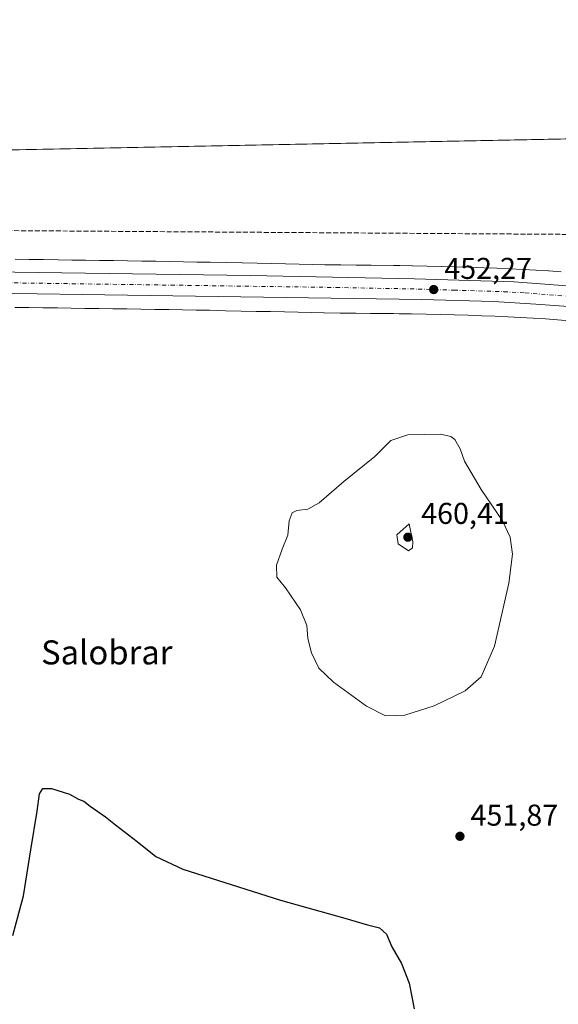
# Model space of a CAD drawing. Units: metres. Extents: x 635053 to 638536, y 4713552 to 4715933.
# Drawn here: x 636278 to 636457, y 4715606 to 4715933 of the extents above; entities that cross this region are included whole.
import ezdxf
from ezdxf.enums import TextEntityAlignment as Align

# ---------------------------------------------------------------- set-up
doc = ezdxf.new("R2010")
doc.units = ezdxf.units.M
doc.header["$MEASUREMENT"] = 0
doc.linetypes.add('DGN Style 3', pattern=[2.307223458686699, 1.648016756204785, -0.6592067024819142])
doc.linetypes.add('DGN Style 4', pattern=[2.6384748266838614, 1.318413404963828, -0.6592067024819142, 0.001648016756204785, -0.6592067024819142])
for name, color, linetype, lineweight in [('Carretera de calzada única Cxs', 7, 'Continuous', 13), ('Carretera de calzada única eje', 7, 'DGN Style 4', 0), ('Comarca CxS', 21, 'Continuous', 0), ('Comunidad Autónoma CxS', 142, 'Continuous', 0), ('Conducción de hidrocarburos lineal', 6, 'DGN Style 3', 0), ('Cultivos herbáceos CxS', 92, 'Continuous', 0), ('Curva de nivel maestra', 30, 'Continuous', 30), ('Curva de nivel normal', 30, 'Continuous', 0), ('Municipio CxS', 4, 'Continuous', 0), ('Núcleo urbano CxS', 7, 'Continuous', 0), ('Provincia CxS', 1, 'Continuous', 0), ('Punto de cota en terreno', 7, 'Continuous', 0), ('Rótulo de punto de cota en terreno', 7, 'Continuous', 0), ('Texto cartográfico', 7, 'Continuous', 0)]:
    doc.layers.add(name, color=color, linetype=linetype, lineweight=lineweight)
doc.styles.add('Style-Arial', font='txt')

# ---------------------------------------------------------------- blocks, each defined once
blk = doc.blocks.new('*U5')
at = {"layer": 'Cultivos herbáceos CxS', "color": 92, "linetype": 'Continuous', "lineweight": 0}
for points in [[(636457.9600999998, 4715849.269300001, 452.0531999999948), (636453.8781000003, 4715849.552300001, 452.1481000000058), (636453.8574999999, 4715849.5537, 452.1486000000005), (636453.8481000002, 4715849.554300001, 452.1487999999954), (636453.8208999997, 4715849.556100001, 452.1494999999995), (636449.6347000003, 4715849.816299999, 452.2133999999933), (636449.5686999997, 4715849.8201, 452.2142000000022), (636445.2937000003, 4715850.050100001, 452.2641000000004), (636445.2363, 4715850.0529, 452.2648000000045), (636440.9243000001, 4715850.253900001, 452.3300000000018), (636440.9042999997, 4715850.254899999, 452.3304999999964), (636440.8841000004, 4715850.255700001, 452.3309000000008), (636436.5553000001, 4715850.435900001, 452.4257999999973), (636436.5478999997, 4715850.436100001, 452.4260000000068), (636436.5403000005, 4715850.4365, 452.4260999999969), (636432.2352999998, 4715850.6073, 452.5187000000006), (636432.2232999997, 4715850.607899999, 452.5188999999955), (636432.2115000002, 4715850.608300001, 452.519100000005), (636427.5834999997, 4715850.7783, 452.6009999999952), (636427.5586999999, 4715850.779100001, 452.6015000000043), (636427.5339000003, 4715850.779899999, 452.6018999999943), (636422.9149000002, 4715850.9211, 452.6784000000043), (636422.9045000002, 4715850.9213, 452.6784999999945), (636422.8938999996, 4715850.921700001, 452.678700000004), (636418.2370999996, 4715851.051700001, 452.767200000002), (636418.2178999997, 4715851.052100001, 452.7676000000066), (636418.1986999996, 4715851.0527, 452.7679999999964), (636413.4397, 4715851.162699999, 452.8399999999965), (636413.4285000004, 4715851.162900001, 452.8401000000013), (636413.4172999999, 4715851.163100001, 452.8402999999962), (636408.4952999996, 4715851.263300001, 452.917300000001), (636408.4238999998, 4715851.2645, 452.9184999999998), (636404.3136999998, 4715851.3113, 452.9744000000064), (636402.3426999999, 4715851.337900001, 453.0016999999935), (636402.3340999996, 4715851.338099999, 453.0017999999982), (636402.3255000003, 4715851.338300001, 453.0019999999931), (636402.2336999997, 4715851.339299999, 453.0035999999964), (636394.7575000003, 4715851.4255, 453.1374000000069), (636389.8299000004, 4715851.4845, 453.218200000003), (636384.6848999998, 4715851.545499999, 453.2583000000013), (636379.3404999999, 4715851.6239, 453.2593000000052), (636375.1715000002, 4715851.703299999, 453.2639999999956), (636370.8403000003, 4715851.804099999, 453.2525000000023), (636370.8274999997, 4715851.804300001, 453.2522999999928), (636370.8145000003, 4715851.8047, 453.2522000000026), (636366.3278999999, 4715851.894300001, 453.2299999999959), (636361.6722999997, 4715852.0031, 453.2994999999937), (636361.6624999996, 4715852.0033, 453.2994999999937), (636361.6527000006, 4715852.003500001, 453.2995999999985), (636356.8258999997, 4715852.104499999, 453.2933000000049), (636351.8191000001, 4715852.214500001, 453.2032999999938), (636351.8154999996, 4715852.214500001, 453.2032000000036), (636351.8119000001, 4715852.214500001, 453.2030999999988), (636346.6370999999, 4715852.3235, 453.0896000000066), (636341.2664999999, 4715852.442299999, 453.0084999999963), (636341.2421000004, 4715852.4429, 453.0081999999966), (636341.2176999999, 4715852.443299999, 453.0078999999969), (636336.7997000003, 4715852.5143, 452.9578000000038), (636332.3075000001, 4715852.5941, 452.9484999999986), (636327.7345000004, 4715852.6743, 453.0589999999939), (636327.7242999999, 4715852.674500001, 453.0592999999935), (636327.7138999999, 4715852.674500001, 453.059500000003), (636323.1019000001, 4715852.7435, 453.0072999999975), (636318.4609000003, 4715852.8233, 452.9575000000041), (636318.4518999998, 4715852.8235, 452.9573999999994), (636318.4429000001, 4715852.8237, 452.9572999999946), (636313.7629000006, 4715852.8937, 452.8442000000068), (636309.1026999997, 4715852.964500001, 452.8516999999993), (636304.4382999997, 4715853.044299999, 452.921199999997), (636304.4225000005, 4715853.044700001, 452.9214000000065), (636304.4067000002, 4715853.0449, 452.9217000000062), (636299.7823000001, 4715853.105900001, 452.9184999999998), (636295.2134999996, 4715853.174900001, 452.898000000001), (636290.6898999996, 4715853.244700001, 452.9109000000026), (636290.6699000001, 4715853.244899999, 452.9109000000026), (636290.6498999996, 4715853.245300001, 452.9109999999928), (636285.7764999997, 4715853.2963, 452.9021000000066), (636281.0251000002, 4715853.356100001, 452.9006999999983), (636281.0166999997, 4715853.3563, 452.9008000000031), (636281.0083, 4715853.3563, 452.9009999999981), (636276.3491000002, 4715853.405300001, 452.968399999998)], [(636131.5335999997, 4715886.979699999, 453.4510000000009), (636772.7619000003, 4715899.613700001, 455.069399999993)]]:
    blk.add_polyline3d(points, dxfattribs=at)
blk = doc.blocks.new('*U6')
at = {"layer": 'Cultivos herbáceos CxS', "color": 92, "linetype": 'Continuous', "lineweight": 0}
blk.add_polyline3d([(636276.1776999999, 4715837.406500001, 452.3531999999978), (636280.8315000003, 4715837.3575, 452.3613000000041), (636285.5831000004, 4715837.297499999, 452.3506999999955), (636285.5917999997, 4715837.297499999, 452.3506999999955), (636285.6003000002, 4715837.297300001, 452.3506999999955), (636290.4622999999, 4715837.2465, 452.3227999999945), (636294.9693999998, 4715837.176700001, 452.2958999999974), (636299.5484999996, 4715837.1077, 452.295499999993), (636299.5560999997, 4715837.1075, 452.2955999999977), (636299.5636999998, 4715837.1075, 452.2955999999977), (636304.1799, 4715837.046700001, 452.3041999999987), (636308.8361000001, 4715836.9669, 452.3064000000013), (636308.8437000001, 4715836.966700001, 452.3064000000013), (636308.8513000002, 4715836.966700001, 452.3065000000061), (636313.5214999998, 4715836.8957, 452.3475000000035), (636318.1945000002, 4715836.8257, 452.3610000000045), (636322.8355, 4715836.7459, 452.4008000000031), (636322.8446000004, 4715836.7457, 452.4006999999983), (636322.8535000002, 4715836.7455, 452.4005999999936), (636327.4643000001, 4715836.676700001, 452.3705000000046), (636332.0251000002, 4715836.596899999, 452.3831999999966), (636336.5219000002, 4715836.5167, 452.3647999999957), (636336.5289000003, 4715836.5167, 452.3647999999957), (636336.5356999999, 4715836.5165, 452.3647000000056), (636340.9364999998, 4715836.445900001, 452.3736000000063), (636346.2871000003, 4715836.327500001, 452.3696000000054), (636346.2915000003, 4715836.327299999, 452.3696000000054), (636346.2956999998, 4715836.327299999, 452.3696000000054), (636351.4713000003, 4715836.2183, 452.3699999999953), (636356.4787, 4715836.108300001, 452.3395000000019), (636356.4829000002, 4715836.108300001, 452.3395000000019), (636356.4870999996, 4715836.108100001, 452.3395000000019), (636361.3082999998, 4715836.007300001, 452.381899999993), (636365.9675000003, 4715835.898499999, 452.4193999999989), (636365.9809999998, 4715835.8983, 452.4195000000037), (636365.9944000002, 4715835.8979, 452.4195999999939), (636370.4813000001, 4715835.808300001, 452.4385000000038), (636374.8164999997, 4715835.7075, 452.4545999999973), (636374.8333000002, 4715835.7071, 452.4545999999973), (636374.8501000004, 4715835.706700001, 452.454700000002), (636379.0532000001, 4715835.626700001, 452.4603999999963), (636379.0702999998, 4715835.626300001, 452.4603000000062), (636379.0878, 4715835.6261, 452.4603000000062), (636384.4606999997, 4715835.5471, 452.4370000000054), (636384.4722999996, 4715835.546900001, 452.4369000000006), (636384.4837999997, 4715835.546700001, 452.4369000000006), (636389.6391000003, 4715835.4857, 452.405700000003), (636394.5674999999, 4715835.426700001, 452.3880999999965), (636394.5705000004, 4715835.426700001, 452.3880999999965), (636402.1244000001, 4715835.3399, 452.3666999999987), (636402.1328999996, 4715835.3397, 452.3666999999987), (636402.1414999999, 4715835.3397, 452.3666999999987), (636402.2333000004, 4715835.3387, 452.3662999999942), (636404.1042999999, 4715835.312700001, 452.3594000000012), (636404.1130999997, 4715835.312700001, 452.3594000000012), (636404.1221000003, 4715835.3125, 452.3592999999965), (636408.2055000003, 4715835.265900001, 452.3469000000041), (636413.0806999998, 4715835.1669, 452.3438000000024), (636417.8092999998, 4715835.057499999, 452.2948999999935), (636422.4369000001, 4715834.928300001, 452.2690000000002), (636427.0204999996, 4715834.7883, 452.2108000000007), (636431.6118999999, 4715834.619700001, 452.1638999999996), (636435.8978000004, 4715834.4495, 452.0448000000034), (636440.1990999999, 4715834.270500001, 451.9459999999963), (636444.4622999999, 4715834.071900001, 451.8509999999952), (636448.6756999996, 4715833.845100001, 451.7363999999943), (636452.7999, 4715833.5889, 451.6487000000052), (636456.7556999996, 4715833.3147, 451.5996000000014), (636460.6942999996, 4715832.944499999, 451.5853000000062)], dxfattribs=at)
blk = doc.blocks.new('5PATER')
at = {"layer": 'Punto de cota en terreno', "linetype": 'Continuous', "lineweight": 0}
h = blk.add_hatch(color=51, dxfattribs=at)
edge = h.paths.add_edge_path()
edge.add_ellipse((0, 0), major_axis=(-0.1095731443231308, -0.1110710700762829), ratio=0.9994222409660322, start_angle=0, end_angle=360)
blk = doc.blocks.new('*U10')
at = {"layer": 'Carretera de calzada única Cxs', "color": 7, "linetype": 'Continuous', "lineweight": 13}
for points in [[(636773.8400999998, 4715762.220100001, 452.8672999999981), (636697.4600999998, 4715781.800100001, 452.1512999999978), (636612.7801000001, 4715804.120100001, 451.4664000000049), (636568.8201000001, 4715815.600099999, 451.4042999999947), (636519.1001000004, 4715827.9801, 451.4866000000038), (636501.8601000002, 4715831.7501, 451.5494999999937), (636474.2701000003, 4715836.170100001, 451.6837999999989), (636460.4001000002, 4715837.700099999, 451.7820000000065), (636449.5900999998, 4715838.5101, 451.8454000000056), (636435.4401000004, 4715839.340100001, 451.9980000000069), (636411.6401000004, 4715840.090100001, 452.1891000000033), (636170.5100999996, 4715843.5701, 453.0899000000064)], [(636244.7100999998, 4715849.5601, 452.8801999999997), (636354.6700999998, 4715848.0101, 452.6484000000055), (636409.2200999996, 4715846.960100001, 452.3123000000051), (636442.3901000004, 4715845.960100001, 452.0491000000038), (636470.1201, 4715843.770099999, 451.9195000000037), (636497.0201000003, 4715839.690099999, 451.7602999999945), (636506.7600999996, 4715837.8201, 451.7342000000062), (636533.1700999998, 4715831.770099999, 451.5935000000027), (636635.5601000005, 4715805.390100001, 451.7299000000058), (636758.6001000004, 4715773.2301, 452.8084999999992)]]:
    blk.add_polyline3d(points, dxfattribs=at)

msp = doc.modelspace()

# ---------------------------------------------------------------- linework, layer by layer
at = {"layer": 'Carretera de calzada única Cxs', "color": 7, "linetype": 'Continuous', "lineweight": 13}
for points in [[(636244.7100999998, 4715849.5601, 452.8801999999997), (636354.6700999998, 4715848.0101, 452.6484000000055), (636409.2200999996, 4715846.960100001, 452.3123000000051), (636442.3901000004, 4715845.960100001, 452.0491000000038), (636470.1201, 4715843.770099999, 451.9195000000037), (636497.0201000003, 4715839.690099999, 451.7602999999945), (636506.7600999996, 4715837.8201, 451.7342000000062), (636533.1700999998, 4715831.770099999, 451.5935000000027), (636635.5601000005, 4715805.390100001, 451.7299000000058), (636758.6001000004, 4715773.2301, 452.8084999999992), (636780.1101000002, 4715767.970100001, 452.9679000000033), (636802.3701, 4715763.120100001, 453.1367999999929), (636815.5601000005, 4715760.670100001, 453.2909000000073), (636840.7801000001, 4715757.530099999, 453.4649999999965), (636855.5000999998, 4715756.4801, 453.6736999999994), (636895.2401000002, 4715754.4801, 454.1203999999998), (636914.7719000002, 4715752.9198, 454.1937999999937)], [(636915.8344999999, 4715745.854499999, 454.0868999999948), (636914.0701000001, 4715746.020099999, 454.0748000000021), (636879.1401000004, 4715748.360099999, 453.7660000000033), (636842.8000999996, 4715750.2401, 453.4404000000068), (636829.6700999998, 4715751.6601, 453.3472000000039), (636815.6801000005, 4715753.640100001, 453.1861000000063), (636797.0100999996, 4715757.050100001, 453.0629000000045), (636773.8400999998, 4715762.220100001, 452.8672999999981), (636697.4600999998, 4715781.800100001, 452.1512999999978), (636612.7801000001, 4715804.120100001, 451.4664000000049), (636568.8201000001, 4715815.600099999, 451.4042999999947), (636519.1001000004, 4715827.9801, 451.4866000000038), (636501.8601000002, 4715831.7501, 451.5494999999937), (636474.2701000003, 4715836.170100001, 451.6837999999989), (636460.4001000002, 4715837.700099999, 451.7820000000065), (636449.5900999998, 4715838.5101, 451.8454000000056), (636435.4401000004, 4715839.340100001, 451.9980000000069), (636411.6401000004, 4715840.090100001, 452.1891000000033), (636170.5100999996, 4715843.5701, 453.0899000000064)]]:
    msp.add_polyline3d(points, dxfattribs=at)
at = {"layer": 'Carretera de calzada única eje', "color": 7, "linetype": 'DGN Style 4', "lineweight": 0}
msp.add_polyline3d([(636207.6101000002, 4715846.5601, 452.9511999999959), (636328.1700999998, 4715844.8201, 452.5999000000011), (636383.1501000002, 4715844.050100001, 452.4192000000039), (636410.4301000005, 4715843.520099999, 452.2161999999954), (636422.3300999999, 4715843.1501, 452.1367000000028), (636438.9101, 4715842.6501, 452.0437999999995), (636445.9901000002, 4715842.2301, 452.0026999999973), (636451.3901000004, 4715841.8301, 451.9686999999976), (636465.2600999996, 4715840.7301, 451.8800999999949), (636472.2001, 4715839.970100001, 451.8205000000017), (636485.6401000004, 4715837.9301, 451.7780999999959), (636499.4401000004, 4715835.720100001, 451.7014000000054), (636504.3101000005, 4715834.780099999, 451.6852999999974), (636512.9301000005, 4715832.9001, 451.6790000000037), (636526.1300999997, 4715829.870100001, 451.5953000000009), (636550.9901000002, 4715823.6801, 451.5638000000035), (636602.1901000004, 4715810.4901, 451.4934999999969), (636624.1700999998, 4715804.7501, 451.6272999999928), (636666.5100999996, 4715793.590100001, 451.9783000000025), (636728.0301000001, 4715777.5101, 452.491200000004)], dxfattribs=at)
at = {"layer": 'Comarca CxS', "color": 21, "linetype": 'Continuous', "lineweight": 0, "flags": 128}
msp.add_lwpolyline([(638518.420001041, 4713619.74998285), (635097.9900010162, 4713552.379982851), (635053.0300010155, 4715865.729982827), (638013.1566871905, 4715924.053124428), (638472.3200010427, 4715933.099982826), (638502.9520506389, 4714395.949181691)], close=True, dxfattribs=at)
at = {"layer": 'Comunidad Autónoma CxS', "color": 142, "linetype": 'Continuous', "lineweight": 0, "flags": 128}
msp.add_lwpolyline([(638518.420001041, 4713619.74998285), (635097.9900010162, 4713552.379982851), (635053.0300010155, 4715865.729982827), (638013.1566871905, 4715924.053124428), (638472.3200010427, 4715933.099982826), (638502.9520506389, 4714395.949181691)], close=True, dxfattribs=at)
at = {"layer": 'Conducción de hidrocarburos lineal', "color": 6, "linetype": 'DGN Style 3', "lineweight": 0}
msp.add_polyline3d([(635385.5455, 4715506.985300001, 464.6946999999927), (635611.7566999998, 4715663.6088, 459.8022000000056), (635873.0333000004, 4715832.280999999, 456.1665999999968), (635887.9620000003, 4715879.661, 456.655899999998), (636252.9227999998, 4715863.093599999, 453.6316999999981), (636513.1900000004, 4715861.350000001, 452.0276000000013), (636918.1600000003, 4715773.5, 455.1852999999974), (637118.3700000001, 4715752.199999999, 453.5265000000073), (637330.8200000003, 4715731.33, 449.4870999999985), (637738.2000000002, 4715663.430000001, 444.2045000000071), (637916.4800000006, 4715603.83, 443.873900000006), (638323.1100000005, 4715483.980000001, 439.3007999999973), (638475.29, 4715452.939999999, 439.0568999999959), (638481.9182000002, 4715451.450400001, 438.9186000000045)], dxfattribs=at)
at = {"layer": 'Cultivos herbáceos CxS', "color": 92, "linetype": 'Continuous', "lineweight": 0, "extrusion": (0.003172626740251167, 6.251059321911167e-05, 0.9999949652533221), "elevation": 2766.426672102771, "flags": 128}
msp.add_lwpolyline([(636129.5554368697, 4715886.868282867), (636510.7003565817, 4715894.377982882)], dxfattribs=at)
at = {"layer": 'Cultivos herbáceos CxS', "color": 92, "linetype": 'Continuous', "lineweight": 0}
for points in [[(636276.3491000002, 4715853.405300001, 452.968399999998), (636281.0083, 4715853.3563, 452.9009999999981), (636281.0166999997, 4715853.3563, 452.9008000000031), (636281.0251000002, 4715853.356100001, 452.9006999999983), (636285.7764999997, 4715853.2963, 452.9021000000066), (636290.6498999996, 4715853.245300001, 452.9109999999928), (636290.6699000001, 4715853.244899999, 452.9109000000026), (636290.6898999996, 4715853.244700001, 452.9109000000026), (636295.2134999996, 4715853.174900001, 452.898000000001), (636299.7823000001, 4715853.105900001, 452.9184999999998), (636304.4067000002, 4715853.0449, 452.9217000000062), (636304.4225000005, 4715853.044700001, 452.9214000000065), (636304.4382999997, 4715853.044299999, 452.921199999997), (636309.1026999997, 4715852.964500001, 452.8516999999993), (636313.7629000006, 4715852.8937, 452.8442000000068), (636318.4429000001, 4715852.8237, 452.9572999999946), (636318.4518999998, 4715852.8235, 452.9573999999994), (636318.4609000003, 4715852.8233, 452.9575000000041), (636323.1019000001, 4715852.7435, 453.0072999999975), (636327.7138999999, 4715852.674500001, 453.059500000003), (636327.7242999999, 4715852.674500001, 453.0592999999935), (636327.7345000004, 4715852.6743, 453.0589999999939), (636332.3075000001, 4715852.5941, 452.9484999999986), (636336.7997000003, 4715852.5143, 452.9578000000038), (636341.2176999999, 4715852.443299999, 453.0078999999969), (636341.2421000004, 4715852.4429, 453.0081999999966), (636341.2664999999, 4715852.442299999, 453.0084999999963), (636346.6370999999, 4715852.3235, 453.0896000000066), (636351.8119000001, 4715852.214500001, 453.2030999999988), (636351.8154999996, 4715852.214500001, 453.2032000000036), (636351.8191000001, 4715852.214500001, 453.2032999999938), (636356.8258999997, 4715852.104499999, 453.2933000000049), (636361.6527000006, 4715852.003500001, 453.2995999999985), (636361.6624999996, 4715852.0033, 453.2994999999937), (636361.6722999997, 4715852.0031, 453.2994999999937), (636366.3278999999, 4715851.894300001, 453.2299999999959), (636370.8145000003, 4715851.8047, 453.2522000000026), (636370.8274999997, 4715851.804300001, 453.2522999999928), (636370.8403000003, 4715851.804099999, 453.2525000000023), (636375.1715000002, 4715851.703299999, 453.2639999999956), (636379.3404999999, 4715851.6239, 453.2593000000052), (636384.6848999998, 4715851.545499999, 453.2583000000013), (636389.8299000004, 4715851.4845, 453.218200000003), (636394.7575000003, 4715851.4255, 453.1374000000069), (636402.2336999997, 4715851.339299999, 453.0035999999964), (636402.3255000003, 4715851.338300001, 453.0019999999931), (636402.3340999996, 4715851.338099999, 453.0017999999982), (636402.3426999999, 4715851.337900001, 453.0016999999935), (636404.3136999998, 4715851.3113, 452.9744000000064), (636408.4238999998, 4715851.2645, 452.9184999999998), (636408.4952999996, 4715851.263300001, 452.917300000001), (636413.4172999999, 4715851.163100001, 452.8402999999962), (636413.4285000004, 4715851.162900001, 452.8401000000013), (636413.4397, 4715851.162699999, 452.8399999999965), (636418.1986999996, 4715851.0527, 452.7679999999964), (636418.2178999997, 4715851.052100001, 452.7676000000066), (636418.2370999996, 4715851.051700001, 452.767200000002), (636422.8938999996, 4715850.921700001, 452.678700000004), (636422.9045000002, 4715850.9213, 452.6784999999945), (636422.9149000002, 4715850.9211, 452.6784000000043), (636427.5339000003, 4715850.779899999, 452.6018999999943), (636427.5586999999, 4715850.779100001, 452.6015000000043), (636427.5834999997, 4715850.7783, 452.6009999999952), (636432.2115000002, 4715850.608300001, 452.519100000005), (636432.2232999997, 4715850.607899999, 452.5188999999955), (636432.2352999998, 4715850.6073, 452.5187000000006), (636436.5403000005, 4715850.4365, 452.4260999999969), (636436.5478999997, 4715850.436100001, 452.4260000000068), (636436.5553000001, 4715850.435900001, 452.4257999999973), (636440.8841000004, 4715850.255700001, 452.3309000000008), (636440.9042999997, 4715850.254899999, 452.3304999999964), (636440.9243000001, 4715850.253900001, 452.3300000000018), (636445.2363, 4715850.0529, 452.2648000000045), (636445.2937000003, 4715850.050100001, 452.2641000000004), (636449.5686999997, 4715849.8201, 452.2142000000022), (636449.6347000003, 4715849.816299999, 452.2133999999933), (636453.8208999997, 4715849.556100001, 452.1494999999995), (636453.8481000002, 4715849.554300001, 452.1487999999954), (636453.8574999999, 4715849.5537, 452.1486000000005), (636453.8781000003, 4715849.552300001, 452.1481000000058), (636457.9600999998, 4715849.269300001, 452.0531999999948)], [(636276.1776999999, 4715837.406500001, 452.3531999999978), (636280.8315000003, 4715837.3575, 452.3613000000041), (636285.5831000004, 4715837.297499999, 452.3506999999955), (636285.5917999997, 4715837.297499999, 452.3506999999955), (636285.6003000002, 4715837.297300001, 452.3506999999955), (636290.4622999999, 4715837.2465, 452.3227999999945), (636294.9693999998, 4715837.176700001, 452.2958999999974), (636299.5484999996, 4715837.1077, 452.295499999993), (636299.5560999997, 4715837.1075, 452.2955999999977), (636299.5636999998, 4715837.1075, 452.2955999999977), (636304.1799, 4715837.046700001, 452.3041999999987), (636308.8361000001, 4715836.9669, 452.3064000000013), (636308.8437000001, 4715836.966700001, 452.3064000000013), (636308.8513000002, 4715836.966700001, 452.3065000000061), (636313.5214999998, 4715836.8957, 452.3475000000035), (636318.1945000002, 4715836.8257, 452.3610000000045), (636322.8355, 4715836.7459, 452.4008000000031), (636322.8446000004, 4715836.7457, 452.4006999999983), (636322.8535000002, 4715836.7455, 452.4005999999936), (636327.4643000001, 4715836.676700001, 452.3705000000046), (636332.0251000002, 4715836.596899999, 452.3831999999966), (636336.5219000002, 4715836.5167, 452.3647999999957), (636336.5289000003, 4715836.5167, 452.3647999999957), (636336.5356999999, 4715836.5165, 452.3647000000056), (636340.9364999998, 4715836.445900001, 452.3736000000063), (636346.2871000003, 4715836.327500001, 452.3696000000054), (636346.2915000003, 4715836.327299999, 452.3696000000054), (636346.2956999998, 4715836.327299999, 452.3696000000054), (636351.4713000003, 4715836.2183, 452.3699999999953), (636356.4787, 4715836.108300001, 452.3395000000019), (636356.4829000002, 4715836.108300001, 452.3395000000019), (636356.4870999996, 4715836.108100001, 452.3395000000019), (636361.3082999998, 4715836.007300001, 452.381899999993), (636365.9675000003, 4715835.898499999, 452.4193999999989), (636365.9809999998, 4715835.8983, 452.4195000000037), (636365.9944000002, 4715835.8979, 452.4195999999939), (636370.4813000001, 4715835.808300001, 452.4385000000038), (636374.8164999997, 4715835.7075, 452.4545999999973), (636374.8333000002, 4715835.7071, 452.4545999999973), (636374.8501000004, 4715835.706700001, 452.454700000002), (636379.0532000001, 4715835.626700001, 452.4603999999963), (636379.0702999998, 4715835.626300001, 452.4603000000062), (636379.0878, 4715835.6261, 452.4603000000062), (636384.4606999997, 4715835.5471, 452.4370000000054), (636384.4722999996, 4715835.546900001, 452.4369000000006), (636384.4837999997, 4715835.546700001, 452.4369000000006), (636389.6391000003, 4715835.4857, 452.405700000003), (636394.5674999999, 4715835.426700001, 452.3880999999965), (636394.5705000004, 4715835.426700001, 452.3880999999965), (636402.1244000001, 4715835.3399, 452.3666999999987), (636402.1328999996, 4715835.3397, 452.3666999999987), (636402.1414999999, 4715835.3397, 452.3666999999987), (636402.2333000004, 4715835.3387, 452.3662999999942), (636404.1042999999, 4715835.312700001, 452.3594000000012), (636404.1130999997, 4715835.312700001, 452.3594000000012), (636404.1221000003, 4715835.3125, 452.3592999999965), (636408.2055000003, 4715835.265900001, 452.3469000000041), (636413.0806999998, 4715835.1669, 452.3438000000024), (636417.8092999998, 4715835.057499999, 452.2948999999935), (636422.4369000001, 4715834.928300001, 452.2690000000002), (636427.0204999996, 4715834.7883, 452.2108000000007), (636431.6118999999, 4715834.619700001, 452.1638999999996), (636435.8978000004, 4715834.4495, 452.0448000000034), (636440.1990999999, 4715834.270500001, 451.9459999999963), (636444.4622999999, 4715834.071900001, 451.8509999999952), (636448.6756999996, 4715833.845100001, 451.7363999999943), (636452.7999, 4715833.5889, 451.6487000000052), (636456.7556999996, 4715833.3147, 451.5996000000014), (636460.6942999996, 4715832.944499999, 451.5853000000062)]]:
    msp.add_polyline3d(points, dxfattribs=at)
at = {"layer": 'Curva de nivel maestra', "color": 30, "linetype": 'Continuous', "lineweight": 30, "elevation": 450, "flags": 128}
msp.add_lwpolyline([(636275.5499999998, 4715628.550100001), (636279.1100000005, 4715641.700099999), (636281.5300000003, 4715657.030099999), (636283.7000000002, 4715669.850099999), (636284.4800000006, 4715675.690099999), (636285.5599999997, 4715677.440099999), (636288.4199999999, 4715677.380100001), (636294.4299999997, 4715675.5001), (636297.4199999999, 4715673.890100001), (636299.2100000001, 4715673.200099999), (636301.2800000003, 4715671.5601), (636306.4000000004, 4715668.020099999), (636309.6900000004, 4715665.3201), (636316.8899999997, 4715659.850099999), (636323.1900000004, 4715654.8201), (636332.1500000004, 4715650.550100001), (636364.6200000001, 4715640.2501), (636386.0199999996, 4715634.3201), (636393.5800000001, 4715632.0601), (636397.5199999996, 4715631.130100001), (636399.9299999997, 4715628.9901), (636401.6200000001, 4715624.8101), (636404.9000000004, 4715619.220100001), (636407.3700000001, 4715612.6801), (636409.0499999998, 4715604.140100001)], dxfattribs=at)
at = {"layer": 'Curva de nivel normal', "color": 30, "linetype": 'Continuous', "lineweight": 0, "flags": 128}
for points, elevation in [([(636417.8099999997, 4715795.280099999), (636406.9199999999, 4715795.0001), (636401.3600000005, 4715793.140100001), (636396.0099999999, 4715787.790100001), (636385.7100000001, 4715779.520099999), (636377.4900000002, 4715772.460100001), (636373.7199999997, 4715770.280099999), (636370.0599999997, 4715769.9001), (636368.5199999996, 4715769.0701), (636367.4400000004, 4715766.4901), (636367.0800000001, 4715761.640100001), (636365.1600000003, 4715757.020099999), (636363.2999999998, 4715751.6801), (636363.3799999999, 4715747.6801), (636366.2999999998, 4715744.140100001), (636371.2999999998, 4715736.880100001), (636373.3300000001, 4715731.620100001), (636373.6500000004, 4715727.280099999), (636374.9400000004, 4715722.5001), (636377.4199999999, 4715717.420100001), (636382.2100000001, 4715712.8201), (636393.2400000002, 4715704.800100001), (636399.5300000003, 4715701.5601), (636406.0199999996, 4715701.860099999), (636415.7199999997, 4715704.960100001), (636426.0499999998, 4715709.920100001), (636431.4000000004, 4715714.540100001), (636435.79, 4715724.780099999), (636440.5800000001, 4715745.6801), (636441.7699999996, 4715755.350099999), (636440.9900000002, 4715761.030099999), (636438.4800000006, 4715766.4901), (636431.4000000004, 4715776.870100001), (636425.79, 4715786.3201), (636424.4000000004, 4715790.360099999), (636422.5800000001, 4715793.450099999), (636421.2599999999, 4715794.520099999), (636417.8099999997, 4715795.280099999)], 455), ([(636407.4600000001, 4715765.420100001), (636403.3200000003, 4715761.800100001), (636403.7199999997, 4715758.8301), (636407.2199999997, 4715756.440099999), (636408.5700000003, 4715757.4801), (636408.6600000003, 4715759.4801), (636407.4600000001, 4715765.420100001)], 460)]:
    msp.add_lwpolyline(points, dxfattribs=dict(at, elevation=elevation))
at = {"layer": 'Municipio CxS', "color": 4, "linetype": 'Continuous', "lineweight": 0, "flags": 128}
msp.add_lwpolyline([(635053.0300010155, 4715865.729982827), (638013.1566871905, 4715924.053124428)], dxfattribs=at)
at = {"layer": 'Núcleo urbano CxS', "color": 7, "linetype": 'Continuous', "lineweight": 0}
for points in [[(636276.3491000002, 4715853.405300001, 452.968399999998), (636281.0083, 4715853.3563, 452.9009999999981), (636281.0166999997, 4715853.3563, 452.9008000000031), (636281.0251000002, 4715853.356100001, 452.9006999999983), (636285.7764999997, 4715853.2963, 452.9021000000066), (636290.6498999996, 4715853.245300001, 452.9109999999928), (636290.6699000001, 4715853.244899999, 452.9109000000026), (636290.6898999996, 4715853.244700001, 452.9109000000026), (636295.2134999996, 4715853.174900001, 452.898000000001), (636299.7823000001, 4715853.105900001, 452.9184999999998), (636304.4067000002, 4715853.0449, 452.9217000000062), (636304.4225000005, 4715853.044700001, 452.9214000000065), (636304.4382999997, 4715853.044299999, 452.921199999997), (636309.1026999997, 4715852.964500001, 452.8516999999993), (636313.7629000006, 4715852.8937, 452.8442000000068), (636318.4429000001, 4715852.8237, 452.9572999999946), (636318.4518999998, 4715852.8235, 452.9573999999994), (636318.4609000003, 4715852.8233, 452.9575000000041), (636323.1019000001, 4715852.7435, 453.0072999999975), (636327.7138999999, 4715852.674500001, 453.059500000003), (636327.7242999999, 4715852.674500001, 453.0592999999935), (636327.7345000004, 4715852.6743, 453.0589999999939), (636332.3075000001, 4715852.5941, 452.9484999999986), (636336.7997000003, 4715852.5143, 452.9578000000038), (636341.2176999999, 4715852.443299999, 453.0078999999969), (636341.2421000004, 4715852.4429, 453.0081999999966), (636341.2664999999, 4715852.442299999, 453.0084999999963), (636346.6370999999, 4715852.3235, 453.0896000000066), (636351.8119000001, 4715852.214500001, 453.2030999999988), (636351.8154999996, 4715852.214500001, 453.2032000000036), (636351.8191000001, 4715852.214500001, 453.2032999999938), (636356.8258999997, 4715852.104499999, 453.2933000000049), (636361.6527000006, 4715852.003500001, 453.2995999999985), (636361.6624999996, 4715852.0033, 453.2994999999937), (636361.6722999997, 4715852.0031, 453.2994999999937), (636366.3278999999, 4715851.894300001, 453.2299999999959), (636370.8145000003, 4715851.8047, 453.2522000000026), (636370.8274999997, 4715851.804300001, 453.2522999999928), (636370.8403000003, 4715851.804099999, 453.2525000000023), (636375.1715000002, 4715851.703299999, 453.2639999999956), (636379.3404999999, 4715851.6239, 453.2593000000052), (636384.6848999998, 4715851.545499999, 453.2583000000013), (636389.8299000004, 4715851.4845, 453.218200000003), (636394.7575000003, 4715851.4255, 453.1374000000069), (636402.2336999997, 4715851.339299999, 453.0035999999964), (636402.3255000003, 4715851.338300001, 453.0019999999931), (636402.3340999996, 4715851.338099999, 453.0017999999982), (636402.3426999999, 4715851.337900001, 453.0016999999935), (636404.3136999998, 4715851.3113, 452.9744000000064), (636408.4238999998, 4715851.2645, 452.9184999999998), (636408.4952999996, 4715851.263300001, 452.917300000001), (636413.4172999999, 4715851.163100001, 452.8402999999962), (636413.4285000004, 4715851.162900001, 452.8401000000013), (636413.4397, 4715851.162699999, 452.8399999999965), (636418.1986999996, 4715851.0527, 452.7679999999964), (636418.2178999997, 4715851.052100001, 452.7676000000066), (636418.2370999996, 4715851.051700001, 452.767200000002), (636422.8938999996, 4715850.921700001, 452.678700000004), (636422.9045000002, 4715850.9213, 452.6784999999945), (636422.9149000002, 4715850.9211, 452.6784000000043), (636427.5339000003, 4715850.779899999, 452.6018999999943), (636427.5586999999, 4715850.779100001, 452.6015000000043), (636427.5834999997, 4715850.7783, 452.6009999999952), (636432.2115000002, 4715850.608300001, 452.519100000005), (636432.2232999997, 4715850.607899999, 452.5188999999955), (636432.2352999998, 4715850.6073, 452.5187000000006), (636436.5403000005, 4715850.4365, 452.4260999999969), (636436.5478999997, 4715850.436100001, 452.4260000000068), (636436.5553000001, 4715850.435900001, 452.4257999999973), (636440.8841000004, 4715850.255700001, 452.3309000000008), (636440.9042999997, 4715850.254899999, 452.3304999999964), (636440.9243000001, 4715850.253900001, 452.3300000000018), (636445.2363, 4715850.0529, 452.2648000000045), (636445.2937000003, 4715850.050100001, 452.2641000000004), (636449.5686999997, 4715849.8201, 452.2142000000022), (636449.6347000003, 4715849.816299999, 452.2133999999933), (636453.8208999997, 4715849.556100001, 452.1494999999995), (636453.8481000002, 4715849.554300001, 452.1487999999954), (636453.8574999999, 4715849.5537, 452.1486000000005), (636453.8781000003, 4715849.552300001, 452.1481000000058), (636457.9600999998, 4715849.269300001, 452.0531999999948)], [(636276.3491000002, 4715853.405300001, 452.968399999998), (636281.0083, 4715853.3563, 452.9009999999981), (636281.0166999997, 4715853.3563, 452.9008000000031), (636281.0251000002, 4715853.356100001, 452.9006999999983), (636285.7764999997, 4715853.2963, 452.9021000000066), (636290.6498999996, 4715853.245300001, 452.9109999999928), (636290.6699000001, 4715853.244899999, 452.9109000000026), (636290.6898999996, 4715853.244700001, 452.9109000000026), (636295.2134999996, 4715853.174900001, 452.898000000001), (636299.7823000001, 4715853.105900001, 452.9184999999998), (636304.4067000002, 4715853.0449, 452.9217000000062), (636304.4225000005, 4715853.044700001, 452.9214000000065), (636304.4382999997, 4715853.044299999, 452.921199999997), (636309.1026999997, 4715852.964500001, 452.8516999999993), (636313.7629000006, 4715852.8937, 452.8442000000068), (636318.4429000001, 4715852.8237, 452.9572999999946), (636318.4518999998, 4715852.8235, 452.9573999999994), (636318.4609000003, 4715852.8233, 452.9575000000041), (636323.1019000001, 4715852.7435, 453.0072999999975), (636327.7138999999, 4715852.674500001, 453.059500000003), (636327.7242999999, 4715852.674500001, 453.0592999999935), (636327.7345000004, 4715852.6743, 453.0589999999939), (636332.3075000001, 4715852.5941, 452.9484999999986), (636336.7997000003, 4715852.5143, 452.9578000000038), (636341.2176999999, 4715852.443299999, 453.0078999999969), (636341.2421000004, 4715852.4429, 453.0081999999966), (636341.2664999999, 4715852.442299999, 453.0084999999963), (636346.6370999999, 4715852.3235, 453.0896000000066), (636351.8119000001, 4715852.214500001, 453.2030999999988), (636351.8154999996, 4715852.214500001, 453.2032000000036), (636351.8191000001, 4715852.214500001, 453.2032999999938), (636356.8258999997, 4715852.104499999, 453.2933000000049), (636361.6527000006, 4715852.003500001, 453.2995999999985), (636361.6624999996, 4715852.0033, 453.2994999999937), (636361.6722999997, 4715852.0031, 453.2994999999937), (636366.3278999999, 4715851.894300001, 453.2299999999959), (636370.8145000003, 4715851.8047, 453.2522000000026), (636370.8274999997, 4715851.804300001, 453.2522999999928), (636370.8403000003, 4715851.804099999, 453.2525000000023), (636375.1715000002, 4715851.703299999, 453.2639999999956), (636379.3404999999, 4715851.6239, 453.2593000000052), (636384.6848999998, 4715851.545499999, 453.2583000000013), (636389.8299000004, 4715851.4845, 453.218200000003), (636394.7575000003, 4715851.4255, 453.1374000000069), (636402.2336999997, 4715851.339299999, 453.0035999999964), (636402.3255000003, 4715851.338300001, 453.0019999999931), (636402.3340999996, 4715851.338099999, 453.0017999999982), (636402.3426999999, 4715851.337900001, 453.0016999999935), (636404.3136999998, 4715851.3113, 452.9744000000064), (636408.4238999998, 4715851.2645, 452.9184999999998), (636408.4952999996, 4715851.263300001, 452.917300000001), (636413.4172999999, 4715851.163100001, 452.8402999999962), (636413.4285000004, 4715851.162900001, 452.8401000000013), (636413.4397, 4715851.162699999, 452.8399999999965), (636418.1986999996, 4715851.0527, 452.7679999999964), (636418.2178999997, 4715851.052100001, 452.7676000000066), (636418.2370999996, 4715851.051700001, 452.767200000002), (636422.8938999996, 4715850.921700001, 452.678700000004), (636422.9045000002, 4715850.9213, 452.6784999999945), (636422.9149000002, 4715850.9211, 452.6784000000043), (636427.5339000003, 4715850.779899999, 452.6018999999943), (636427.5586999999, 4715850.779100001, 452.6015000000043), (636427.5834999997, 4715850.7783, 452.6009999999952), (636432.2115000002, 4715850.608300001, 452.519100000005), (636432.2232999997, 4715850.607899999, 452.5188999999955), (636432.2352999998, 4715850.6073, 452.5187000000006), (636436.5403000005, 4715850.4365, 452.4260999999969), (636436.5478999997, 4715850.436100001, 452.4260000000068), (636436.5553000001, 4715850.435900001, 452.4257999999973), (636440.8841000004, 4715850.255700001, 452.3309000000008), (636440.9042999997, 4715850.254899999, 452.3304999999964), (636440.9243000001, 4715850.253900001, 452.3300000000018), (636445.2363, 4715850.0529, 452.2648000000045), (636445.2937000003, 4715850.050100001, 452.2641000000004), (636449.5686999997, 4715849.8201, 452.2142000000022), (636449.6347000003, 4715849.816299999, 452.2133999999933), (636453.8208999997, 4715849.556100001, 452.1494999999995), (636453.8481000002, 4715849.554300001, 452.1487999999954), (636453.8574999999, 4715849.5537, 452.1486000000005), (636453.8781000003, 4715849.552300001, 452.1481000000058), (636457.9600999998, 4715849.269300001, 452.0531999999948)], [(636460.6942999996, 4715832.944499999, 451.5853000000062), (636456.7556999996, 4715833.3147, 451.5996000000014), (636452.7999, 4715833.5889, 451.6487000000052), (636448.6756999996, 4715833.845100001, 451.7363999999943), (636444.4622999999, 4715834.071900001, 451.8509999999952), (636440.1990999999, 4715834.270500001, 451.9459999999963), (636435.8978000004, 4715834.4495, 452.0448000000034), (636431.6118999999, 4715834.619700001, 452.1638999999996), (636427.0204999996, 4715834.7883, 452.2108000000007), (636422.4369000001, 4715834.928300001, 452.2690000000002), (636417.8092999998, 4715835.057499999, 452.2948999999935), (636413.0806999998, 4715835.1669, 452.3438000000024), (636408.2055000003, 4715835.265900001, 452.3469000000041), (636404.1221000003, 4715835.3125, 452.3592999999965), (636404.1130999997, 4715835.312700001, 452.3594000000012), (636404.1042999999, 4715835.312700001, 452.3594000000012), (636402.2333000004, 4715835.3387, 452.3662999999942), (636402.1414999999, 4715835.3397, 452.3666999999987), (636402.1328999996, 4715835.3397, 452.3666999999987), (636402.1244000001, 4715835.3399, 452.3666999999987), (636394.5705000004, 4715835.426700001, 452.3880999999965), (636394.5674999999, 4715835.426700001, 452.3880999999965), (636389.6391000003, 4715835.4857, 452.405700000003), (636384.4837999997, 4715835.546700001, 452.4369000000006), (636384.4722999996, 4715835.546900001, 452.4369000000006), (636384.4606999997, 4715835.5471, 452.4370000000054), (636379.0878, 4715835.6261, 452.4603000000062), (636379.0702999998, 4715835.626300001, 452.4603000000062), (636379.0532000001, 4715835.626700001, 452.4603999999963), (636374.8501000004, 4715835.706700001, 452.454700000002), (636374.8333000002, 4715835.7071, 452.4545999999973), (636374.8164999997, 4715835.7075, 452.4545999999973), (636370.4813000001, 4715835.808300001, 452.4385000000038), (636365.9944000002, 4715835.8979, 452.4195999999939), (636365.9809999998, 4715835.8983, 452.4195000000037), (636365.9675000003, 4715835.898499999, 452.4193999999989), (636361.3082999998, 4715836.007300001, 452.381899999993), (636356.4870999996, 4715836.108100001, 452.3395000000019), (636356.4829000002, 4715836.108300001, 452.3395000000019), (636356.4787, 4715836.108300001, 452.3395000000019), (636351.4713000003, 4715836.2183, 452.3699999999953), (636346.2956999998, 4715836.327299999, 452.3696000000054), (636346.2915000003, 4715836.327299999, 452.3696000000054), (636346.2871000003, 4715836.327500001, 452.3696000000054), (636340.9364999998, 4715836.445900001, 452.3736000000063), (636336.5356999999, 4715836.5165, 452.3647000000056), (636336.5289000003, 4715836.5167, 452.3647999999957), (636336.5219000002, 4715836.5167, 452.3647999999957), (636332.0251000002, 4715836.596899999, 452.3831999999966), (636327.4643000001, 4715836.676700001, 452.3705000000046), (636322.8535000002, 4715836.7455, 452.4005999999936), (636322.8446000004, 4715836.7457, 452.4006999999983), (636322.8355, 4715836.7459, 452.4008000000031), (636318.1945000002, 4715836.8257, 452.3610000000045), (636313.5214999998, 4715836.8957, 452.3475000000035), (636308.8513000002, 4715836.966700001, 452.3065000000061), (636308.8437000001, 4715836.966700001, 452.3064000000013), (636308.8361000001, 4715836.9669, 452.3064000000013), (636304.1799, 4715837.046700001, 452.3041999999987), (636299.5636999998, 4715837.1075, 452.2955999999977), (636299.5560999997, 4715837.1075, 452.2955999999977), (636299.5484999996, 4715837.1077, 452.295499999993), (636294.9693999998, 4715837.176700001, 452.2958999999974), (636290.4622999999, 4715837.2465, 452.3227999999945), (636285.6003000002, 4715837.297300001, 452.3506999999955), (636285.5917999997, 4715837.297499999, 452.3506999999955), (636285.5831000004, 4715837.297499999, 452.3506999999955), (636280.8315000003, 4715837.3575, 452.3613000000041), (636276.1776999999, 4715837.406500001, 452.3531999999978)], [(636276.1776999999, 4715837.406500001, 452.3531999999978), (636280.8315000003, 4715837.3575, 452.3613000000041), (636285.5831000004, 4715837.297499999, 452.3506999999955), (636285.5917999997, 4715837.297499999, 452.3506999999955), (636285.6003000002, 4715837.297300001, 452.3506999999955), (636290.4622999999, 4715837.2465, 452.3227999999945), (636294.9693999998, 4715837.176700001, 452.2958999999974), (636299.5484999996, 4715837.1077, 452.295499999993), (636299.5560999997, 4715837.1075, 452.2955999999977), (636299.5636999998, 4715837.1075, 452.2955999999977), (636304.1799, 4715837.046700001, 452.3041999999987), (636308.8361000001, 4715836.9669, 452.3064000000013), (636308.8437000001, 4715836.966700001, 452.3064000000013), (636308.8513000002, 4715836.966700001, 452.3065000000061), (636313.5214999998, 4715836.8957, 452.3475000000035), (636318.1945000002, 4715836.8257, 452.3610000000045), (636322.8355, 4715836.7459, 452.4008000000031), (636322.8446000004, 4715836.7457, 452.4006999999983), (636322.8535000002, 4715836.7455, 452.4005999999936), (636327.4643000001, 4715836.676700001, 452.3705000000046), (636332.0251000002, 4715836.596899999, 452.3831999999966), (636336.5219000002, 4715836.5167, 452.3647999999957), (636336.5289000003, 4715836.5167, 452.3647999999957), (636336.5356999999, 4715836.5165, 452.3647000000056), (636340.9364999998, 4715836.445900001, 452.3736000000063), (636346.2871000003, 4715836.327500001, 452.3696000000054), (636346.2915000003, 4715836.327299999, 452.3696000000054), (636346.2956999998, 4715836.327299999, 452.3696000000054), (636351.4713000003, 4715836.2183, 452.3699999999953), (636356.4787, 4715836.108300001, 452.3395000000019), (636356.4829000002, 4715836.108300001, 452.3395000000019), (636356.4870999996, 4715836.108100001, 452.3395000000019), (636361.3082999998, 4715836.007300001, 452.381899999993), (636365.9675000003, 4715835.898499999, 452.4193999999989), (636365.9809999998, 4715835.8983, 452.4195000000037), (636365.9944000002, 4715835.8979, 452.4195999999939), (636370.4813000001, 4715835.808300001, 452.4385000000038), (636374.8164999997, 4715835.7075, 452.4545999999973), (636374.8333000002, 4715835.7071, 452.4545999999973), (636374.8501000004, 4715835.706700001, 452.454700000002), (636379.0532000001, 4715835.626700001, 452.4603999999963), (636379.0702999998, 4715835.626300001, 452.4603000000062), (636379.0878, 4715835.6261, 452.4603000000062), (636384.4606999997, 4715835.5471, 452.4370000000054), (636384.4722999996, 4715835.546900001, 452.4369000000006), (636384.4837999997, 4715835.546700001, 452.4369000000006), (636389.6391000003, 4715835.4857, 452.405700000003), (636394.5674999999, 4715835.426700001, 452.3880999999965), (636394.5705000004, 4715835.426700001, 452.3880999999965), (636402.1244000001, 4715835.3399, 452.3666999999987), (636402.1328999996, 4715835.3397, 452.3666999999987), (636402.1414999999, 4715835.3397, 452.3666999999987), (636402.2333000004, 4715835.3387, 452.3662999999942), (636404.1042999999, 4715835.312700001, 452.3594000000012), (636404.1130999997, 4715835.312700001, 452.3594000000012), (636404.1221000003, 4715835.3125, 452.3592999999965), (636408.2055000003, 4715835.265900001, 452.3469000000041), (636413.0806999998, 4715835.1669, 452.3438000000024), (636417.8092999998, 4715835.057499999, 452.2948999999935), (636422.4369000001, 4715834.928300001, 452.2690000000002), (636427.0204999996, 4715834.7883, 452.2108000000007), (636431.6118999999, 4715834.619700001, 452.1638999999996), (636435.8978000004, 4715834.4495, 452.0448000000034), (636440.1990999999, 4715834.270500001, 451.9459999999963), (636444.4622999999, 4715834.071900001, 451.8509999999952), (636448.6756999996, 4715833.845100001, 451.7363999999943), (636452.7999, 4715833.5889, 451.6487000000052), (636456.7556999996, 4715833.3147, 451.5996000000014), (636460.6942999996, 4715832.944499999, 451.5853000000062)]]:
    msp.add_polyline3d(points, dxfattribs=at)
at = {"layer": 'Provincia CxS', "color": 1, "linetype": 'Continuous', "lineweight": 0, "flags": 128}
msp.add_lwpolyline([(638518.420001041, 4713619.74998285), (635097.9900010162, 4713552.379982851), (635053.0300010155, 4715865.729982827), (638013.1566871905, 4715924.053124428), (638472.3200010427, 4715933.099982826), (638502.9520506389, 4714395.949181691)], close=True, dxfattribs=at)

# ---------------------------------------------------------------- block references
at = {"layer": 'Carretera de calzada única Cxs', "color": 7, "linetype": 'Continuous', "lineweight": 13}
msp.add_blockref('*U10', (0, 0), dxfattribs=at)
at = {"layer": 'Cultivos herbáceos CxS', "color": 92, "linetype": 'Continuous', "lineweight": 0}
for name in ['*U5', '*U6']:
    msp.add_blockref(name, (0, 0), dxfattribs=at)
at = {"layer": 'Punto de cota en terreno', "color": 7, "linetype": 'Continuous', "lineweight": 0, "xscale": 10, "yscale": 10, "zscale": 10}
for p in [(636415.5700000003, 4715843.359999999, 452.2700000000041), (636407, 4715761, 460.4100000000035), (636424.3099999997, 4715661.529999999, 451.8699999999953)]:
    msp.add_blockref('5PATER', p, dxfattribs=at)

# ---------------------------------------------------------------- texts
at = {"layer": 'Rótulo de punto de cota en terreno', "color": 7, "linetype": 'Continuous', "lineweight": 0, "style": 'Style-Arial'}
for s, p in [('452,27', (636419.0977999996, 4715846.887800001)), ('460,41', (636411.4096999997, 4715765.409700001)), ('451,87', (636427.8378, 4715665.057800001))]:
    msp.add_text(s, height=7.000000000000002, dxfattribs=at).set_placement(p)
at = {"layer": 'Texto cartográfico', "color": 7, "linetype": 'Continuous', "lineweight": 0, "style": 'Style-Arial'}
msp.add_text('Salobrar', height=8, dxfattribs=at).set_placement((636306.8248536586, 4715722.690149999), align=Align.MIDDLE_CENTER)

doc.saveas('drawing.dxf')
